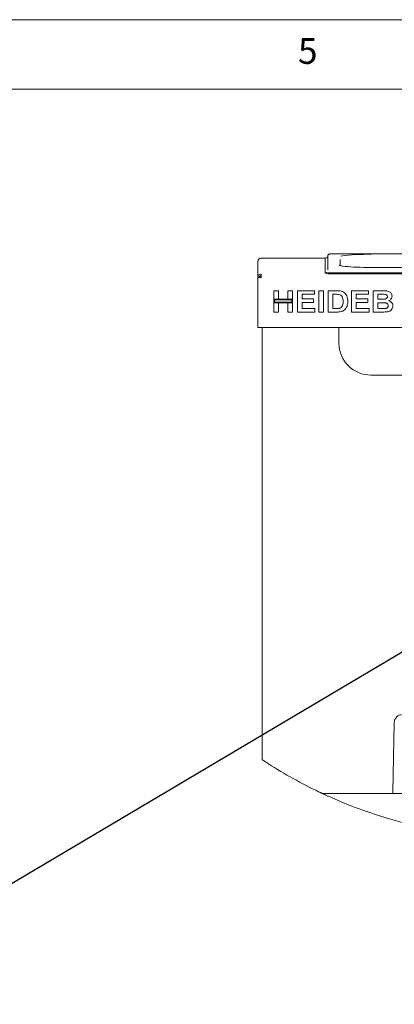
# Paper-space layout 'Blatt2' of a CAD drawing. Units: millimetres. Extents: x 5 to 415, y 5 to 292.
# Drawn here: x 214 to 241, y 221 to 292 of the extents above; entities that cross this region are included whole.
import ezdxf

# ---------------------------------------------------------------- set-up
doc = ezdxf.new("R2010")
doc.units = ezdxf.units.MM
doc.layers.add('BEMAßUNG', color=96, linetype='Continuous')
doc.styles.add('SLDTEXTSTYLE0', font='TXT', dxfattribs={"width": 0.75})

psp = doc.layouts.new('Blatt2')

# ---------------------------------------------------------------- linework, layer by layer
at = {"color": 7, "linetype": 'Continuous', "lineweight": 0}
for p, q in [((415, 292), (5, 292)), ((410, 287), (10, 287))]:
    psp.add_line(p, q, dxfattribs=at)
at = {"color": 7, "linetype": 'Continuous', "lineweight": 15}
for p, q in [((236.30856, 273.95091), (236.30856, 274.94315)), ((249.07779, 275.11711), (236.69318, 275.11711)), ((236.69318, 275.11711), (236.69318, 275.11652)), ((231.2701, 274.56378), (231.2701, 274.5629)), ((231.2701, 274.5629), (231.2701, 273.41072)), ((231.50087, 274.79455), (231.50087, 274.79367)), ((231.50087, 274.79455), (236.11625, 274.79455)), ((236.11625, 274.80665), (236.11625, 273.78089)), ((237.19318, 274.71185), (237.19318, 274.26748)), ((231.50087, 273.64061), (231.50087, 273.41072)), ((236.11625, 273.70426), (236.11625, 273.78089)), ((236.50087, 273.74737), (249.2701, 273.74737)), ((236.50087, 273.67074), (249.2701, 273.67074)), ((246.34702, 274.12822), (239.42395, 274.12822)), ((239.42395, 274.12822), (239.42395, 274.12764)), ((231.50087, 273.41072), (231.2701, 273.41072)), ((231.2701, 270.02522), (231.2701, 273.41072)), ((232.42395, 272.44918), (232.75925, 272.44918)), ((232.42395, 271.83774), (232.42395, 272.44918)), ((232.75925, 272.44918), (232.75925, 271.83774)), ((233.42986, 272.44918), (233.76517, 272.44918)), ((233.42986, 271.83774), (233.42986, 272.44918)), ((233.76517, 272.44918), (233.76517, 271.83774)), ((234.1202, 272.44918), (235.34308, 272.44918)), ((234.1202, 270.91072), (234.1202, 272.44918)), ((234.4555, 272.19277), (234.4555, 271.85746)), ((235.34308, 272.19277), (234.4555, 272.19277)), ((235.34308, 272.44918), (235.34308, 272.19277)), ((235.65866, 272.44918), (235.99397, 272.44918)), ((235.65866, 270.91072), (235.65866, 272.44918)), ((235.99397, 272.44918), (235.99397, 270.91072)), ((236.32927, 272.44918), (236.95427, 272.44918)), ((236.32927, 270.91072), (236.32927, 272.44918)), ((236.8236, 272.19277), (236.66458, 272.19277)), ((236.66458, 272.19277), (236.66458, 271.16713)), ((238.02552, 270.91072), (238.02552, 272.44918)), ((238.02552, 272.44918), (239.2484, 272.44918)), ((238.36083, 272.19277), (238.36083, 271.85746)), ((239.2484, 272.19277), (238.36083, 272.19277)), ((239.2484, 272.44918), (239.2484, 272.19277)), ((239.58371, 272.44918), (240.27374, 272.44918)), ((239.58371, 270.91072), (239.58371, 272.44918)), ((240.12427, 272.19277), (239.91901, 272.19277)), ((239.91901, 272.19277), (239.91901, 271.83774)), ((232.75925, 271.83774), (232.42395, 271.83774)), ((233.76517, 271.83774), (232.42395, 271.83774)), ((232.42395, 271.83774), (232.42395, 271.58133)), ((232.42395, 270.91072), (232.42395, 271.58133)), ((232.42395, 271.58133), (232.75925, 271.58133)), ((232.42395, 271.58133), (233.76517, 271.58133)), ((233.72671, 271.79928), (232.46241, 271.79928)), ((232.46241, 271.79928), (232.46241, 271.61979)), ((232.46241, 271.61979), (233.72671, 271.61979)), ((232.75925, 271.58133), (232.75925, 270.91072)), ((233.76517, 271.83774), (233.42986, 271.83774)), ((233.42986, 271.58133), (233.76517, 271.58133)), ((233.42986, 270.91072), (233.42986, 271.58133)), ((233.72671, 271.61979), (233.72671, 271.79928)), ((233.76517, 271.58133), (233.76517, 271.83774)), ((233.76517, 271.58133), (233.76517, 270.91072)), ((234.4555, 271.85746), (235.28391, 271.85746)), ((234.4555, 271.60105), (234.4555, 271.16713)), ((235.28391, 271.60105), (234.4555, 271.60105)), ((235.28391, 271.85746), (235.28391, 271.60105)), ((238.36083, 271.85746), (239.18923, 271.85746)), ((239.18923, 271.60105), (238.36083, 271.60105)), ((238.36083, 271.60105), (238.36083, 271.16713)), ((239.18923, 271.85746), (239.18923, 271.60105)), ((239.91901, 271.83774), (240.15324, 271.83774)), ((240.20532, 271.58133), (239.91901, 271.58133)), ((239.91901, 271.58133), (239.91901, 271.16713)), ((232.75925, 270.91072), (232.42395, 270.91072)), ((233.76517, 270.91072), (233.42986, 270.91072)), ((235.38253, 270.91072), (234.1202, 270.91072)), ((234.4555, 271.16713), (235.38253, 271.16713)), ((235.38253, 271.16713), (235.38253, 270.91072)), ((235.99397, 270.91072), (235.65866, 270.91072)), ((236.97276, 270.91072), (236.32927, 270.91072)), ((236.66458, 271.16713), (236.92869, 271.16713)), ((239.28785, 270.91072), (238.02552, 270.91072)), ((238.36083, 271.16713), (239.28785, 271.16713)), ((239.28785, 271.16713), (239.28785, 270.91072)), ((240.16063, 270.91072), (239.58371, 270.91072)), ((239.91901, 271.16713), (240.24692, 271.16713)), ((231.2701, 269.79445), (231.2701, 270.02522)), ((284.47152, 269.79445), (231.2701, 269.79445)), ((231.57779, 269.79445), (231.57779, 238.61878)), ((237.11625, 268.66482), (237.11625, 269.79445)), ((239.42395, 266.35713), (246.34702, 266.35713)), ((241.10551, 241.3055), (241.01018, 236.28506)), ((235.924, 236.17916), (264.92389, 236.17916))]:
    psp.add_line(p, q, dxfattribs=at)
at = {"color": 7, "linetype": 'Continuous', "lineweight": 15, "flags": 128}
for points in [[(239.42395, 274.12764), (239.15695, 274.12894), (238.89332, 274.13285), (238.63636, 274.1393), (238.3893, 274.14822), (238.15525, 274.15949), (237.93716, 274.17298), (237.73777, 274.18851), (237.55958, 274.20589), (237.40483, 274.2249), (237.27548, 274.2453), (237.20377, 274.25963)], [(241.01018, 236.28506), (240.99898, 236.18887), (240.99678, 236.17916)]]:
    psp.add_lwpolyline(points, dxfattribs=at)
at = {"color": 7, "linetype": 'Continuous', "lineweight": 15}
for centre, radius, start, end in [((239.14627, 260.62849), 14.44712, 88.8986971, 97.5354155), ((231.50087, 274.56378), 0.23077, 90, 180), ((236.23906, 274.53029), 0.30241, 87.1961914, 113.9585317), ((236.40545, 274.87575), 1.13241, 255.2040552, 274.833806), ((236.40545, 274.79912), 1.13241, 255.2040552, 274.833806), ((239.42395, 268.66482), 2.30769, 180, 270), ((241.68233, 241.29455), 0.57692, 90, 178.9122362), ((250.42395, 267.10224), 34.15385, 236.9722581, 243.9810028), ((250.42395, 267.10224), 34.15385, 246.1705681, 293.8294319)]:
    psp.add_arc(centre, radius, start, end, dxfattribs=at)
for points, knots in [([(236.30856, 274.94315), (236.30634, 274.92363), (236.30236, 274.8886), (236.27688, 274.84844), (236.25126, 274.82476), (236.23205, 274.81346), (236.22164, 274.80925), (236.22119, 274.80916), (236.22097, 274.80911)], [0, 0, 0, 0, 0.24680261, 0.44284534, 0.60747709, 0.74535237, 0.87371358, 1, 1, 1, 1]), ([(236.69318, 275.11711), (236.67948, 275.11704), (236.63933, 275.11687), (236.57451, 275.11487), (236.50584, 275.11026), (236.45722, 275.10401), (236.41496, 275.09395), (236.36965, 275.07022), (236.33358, 275.03334), (236.31186, 274.9874), (236.30953, 274.95618), (236.30856, 274.94315)], [0, 0, 0, 0, 0.075057734, 0.220024107, 0.367895562, 0.526503309, 0.64389788, 0.725991442, 0.827760031, 0.928086703, 1, 1, 1, 1]), ([(237.23979, 274.25653), (237.22495, 274.25978), (237.18931, 274.26758), (237.15903, 274.27717), (237.14194, 274.28508), (237.14408, 274.28375), (237.14454, 274.28346)], [0, 0, 0, 0, 0.25699886, 0.61698793, 0.91844062, 1, 1, 1, 1]), ([(237.11391, 272.17797), (237.05986, 272.18336), (236.96331, 272.19299), (236.8663, 272.19283), (236.8236, 272.19277)], [0, 0, 0, 0, 0.5597894, 1, 1, 1, 1]), ([(236.95427, 272.44918), (237.01497, 272.44887), (237.12333, 272.44832), (237.22981, 272.42858), (237.27663, 272.4199)], [0, 0, 0, 0, 0.56020122, 1, 1, 1, 1]), ([(237.41408, 271.67933), (237.4128, 271.73932), (237.41024, 271.85901), (237.3614, 272.02238), (237.25142, 272.13972), (237.15979, 272.16521), (237.11391, 272.17797)], [0, 0, 0, 0, 0.28112485, 0.56085475, 0.78009731, 1, 1, 1, 1]), ([(237.27663, 272.4199), (237.33346, 272.3997), (237.44711, 272.3593), (237.58328, 272.23583), (237.6857, 272.07358), (237.74238, 271.87735), (237.74705, 271.73593), (237.74939, 271.66515)], [0, 0, 0, 0, 0.18650833, 0.37299046, 0.55968233, 0.77963381, 1, 1, 1, 1]), ([(240.42968, 272.18753), (240.37269, 272.18953), (240.27091, 272.19311), (240.16908, 272.19287), (240.12427, 272.19277)], [0, 0, 0, 0, 0.55995798, 1, 1, 1, 1]), ([(240.27374, 272.44918), (240.32229, 272.44873), (240.41939, 272.44784), (240.56484, 272.4403), (240.69618, 272.40899), (240.80191, 272.34667), (240.87855, 272.26825), (240.93511, 272.17178), (240.94147, 272.09866), (240.94466, 272.0621)], [0, 0, 0, 0, 0.16699806, 0.33394381, 0.50046355, 0.62544945, 0.7503838, 0.8752007, 1, 1, 1, 1]), ([(240.60935, 272.01772), (240.60668, 272.04356), (240.60136, 272.09518), (240.53619, 272.16812), (240.47008, 272.18017), (240.42968, 272.18753)], [0, 0, 0, 0, 0.28045689, 0.56017267, 1, 1, 1, 1]), ([(240.94466, 272.0621), (240.9403, 272.02108), (240.93159, 271.93898), (240.86746, 271.84097), (240.78927, 271.76935), (240.73075, 271.74201), (240.7015, 271.72833)], [0, 0, 0, 0, 0.27949837, 0.55932178, 0.7796574, 1, 1, 1, 1]), ([(237.14288, 271.18192), (237.18044, 271.19266), (237.25534, 271.21408), (237.34179, 271.29858), (237.38812, 271.41383), (237.41164, 271.54227), (237.41327, 271.63363), (237.41408, 271.67933)], [0, 0, 0, 0, 0.18660074, 0.37206288, 0.55891854, 0.7793337, 1, 1, 1, 1]), ([(237.69731, 271.33786), (237.67249, 271.28092), (237.62818, 271.17924), (237.55035, 271.10063), (237.51609, 271.06604)], [0, 0, 0, 0, 0.55993925, 1, 1, 1, 1]), ([(237.74939, 271.66515), (237.7477, 271.60268), (237.7447, 271.49114), (237.71178, 271.38469), (237.69731, 271.33786)], [0, 0, 0, 0, 0.5600832, 1, 1, 1, 1]), ([(240.15324, 271.83774), (240.2017, 271.83753), (240.28825, 271.83716), (240.37469, 271.8412), (240.41273, 271.84298)], [0, 0, 0, 0, 0.56004008, 1, 1, 1, 1]), ([(240.66852, 271.36991), (240.66659, 271.39405), (240.66274, 271.44228), (240.62188, 271.50465), (240.56224, 271.5467), (240.46951, 271.57468), (240.34906, 271.57956), (240.25324, 271.58074), (240.20532, 271.58133)], [0, 0, 0, 0, 0.1247962, 0.24936949, 0.37410815, 0.49908769, 0.74946438, 1, 1, 1, 1]), ([(240.41273, 271.84298), (240.43968, 271.84726), (240.4935, 271.85581), (240.56082, 271.89445), (240.60351, 271.95316), (240.6074, 271.99619), (240.60935, 272.01772)], [0, 0, 0, 0, 0.280657026, 0.560394453, 0.78001278, 1, 1, 1, 1]), ([(240.49008, 271.17668), (240.51646, 271.18302), (240.56915, 271.19569), (240.63044, 271.24334), (240.66456, 271.30593), (240.6672, 271.34857), (240.66852, 271.36991)], [0, 0, 0, 0, 0.28022172, 0.55961627, 0.7795872, 1, 1, 1, 1]), ([(241.00383, 271.35666), (240.99486, 271.29392), (240.97693, 271.1684), (240.86339, 271.02577), (240.72093, 270.94377), (240.62275, 270.92873), (240.5736, 270.92119)], [0, 0, 0, 0, 0.27939482, 0.558979, 0.77921522, 1, 1, 1, 1]), ([(240.7015, 271.72833), (240.74733, 271.7121), (240.83888, 271.67969), (240.93869, 271.58402), (240.99553, 271.47093), (241.00106, 271.39476), (241.00383, 271.35666)], [0, 0, 0, 0, 0.28021444, 0.5596846, 0.77972405, 1, 1, 1, 1]), ([(236.92869, 271.16713), (236.96889, 271.16713), (237.04066, 271.16714), (237.11165, 271.1774), (237.14288, 271.18192)], [0, 0, 0, 0, 0.56017781, 1, 1, 1, 1]), ([(237.27571, 270.94338), (237.21971, 270.93209), (237.11966, 270.91191), (237.01767, 270.91108), (236.97276, 270.91072)], [0, 0, 0, 0, 0.55965617, 1, 1, 1, 1]), ([(237.51609, 271.06604), (237.47472, 271.0362), (237.40075, 270.98285), (237.31396, 270.95545), (237.27571, 270.94338)], [0, 0, 0, 0, 0.55935379, 1, 1, 1, 1]), ([(240.5736, 270.92119), (240.49655, 270.91782), (240.35896, 270.91178), (240.22124, 270.91104), (240.16063, 270.91072)], [0, 0, 0, 0, 0.55996254, 1, 1, 1, 1]), ([(240.24692, 271.16713), (240.29241, 271.16688), (240.37362, 271.16645), (240.45451, 271.17355), (240.49008, 271.17668)], [0, 0, 0, 0, 0.56015505, 1, 1, 1, 1]), ([(231.57779, 238.61878), (231.57979, 238.61745), (231.58379, 238.61481), (231.6142, 238.59471), (231.66018, 238.56441), (231.72627, 238.52103), (231.77917, 238.48657), (231.80856, 238.46742)], [0, 0, 0, 0, 0.17173444, 0.3430315, 0.52517173, 0.73624746, 1, 1, 1, 1]), ([(235.44171, 236.40993), (235.49889, 236.38214), (235.61298, 236.32669), (235.7474, 236.2625), (235.84038, 236.21848), (235.88795, 236.19608), (235.91506, 236.18336), (235.92337, 236.17946), (235.92388, 236.17922), (235.924, 236.17916)], [0, 0, 0, 0, 0.30566246, 0.60990979, 0.73311237, 0.8569957, 0.92453799, 0.98196515, 1, 1, 1, 1]), ([(236.62527, 235.85993), (236.55626, 235.89057), (236.41838, 235.9518), (236.24293, 236.03146), (236.09062, 236.10146), (235.99159, 236.14752), (235.93728, 236.17294), (235.92464, 236.17886), (235.92408, 236.17912), (235.924, 236.17916)], [0, 0, 0, 0, 0.25386451, 0.50725536, 0.65576063, 0.85359803, 0.92017889, 0.9874361, 1, 1, 1, 1])]:
    psp.add_open_spline(points, degree=3, knots=knots, dxfattribs=at)
for points in [[(231.2701, 274.5629), (231.27357, 274.5931), (231.28051, 274.65349), (231.33387, 274.7297), (231.41015, 274.78308), (231.47063, 274.79014), (231.50087, 274.79367)], [(231.50087, 273.64061), (231.47063, 273.63708), (231.41015, 273.63002), (231.33387, 273.57664), (231.28051, 273.50043), (231.27357, 273.44003), (231.2701, 273.40984)], [(231.50087, 273.52566), (231.48575, 273.52386), (231.45551, 273.52026), (231.41737, 273.49346), (231.39069, 273.45524), (231.38722, 273.42497), (231.38548, 273.40984)]]:
    psp.add_open_spline(points, degree=3, dxfattribs=at)
at = {"layer": 'BEMAßUNG'}
psp.add_line((252.40472, 252.73686), (198.84669, 220.97187), dxfattribs=at)

# ---------------------------------------------------------------- texts
at = {"color": 7, "linetype": 'Continuous', "lineweight": 0, "insert": (234.16667, 290.66802), "char_height": 1.85208, "attachment_point": 1, "style": 'SLDTEXTSTYLE0'}
psp.add_mtext('5', dxfattribs=at)
psp.add_mtext('5', dxfattribs=at)

doc.saveas('drawing.dxf')
